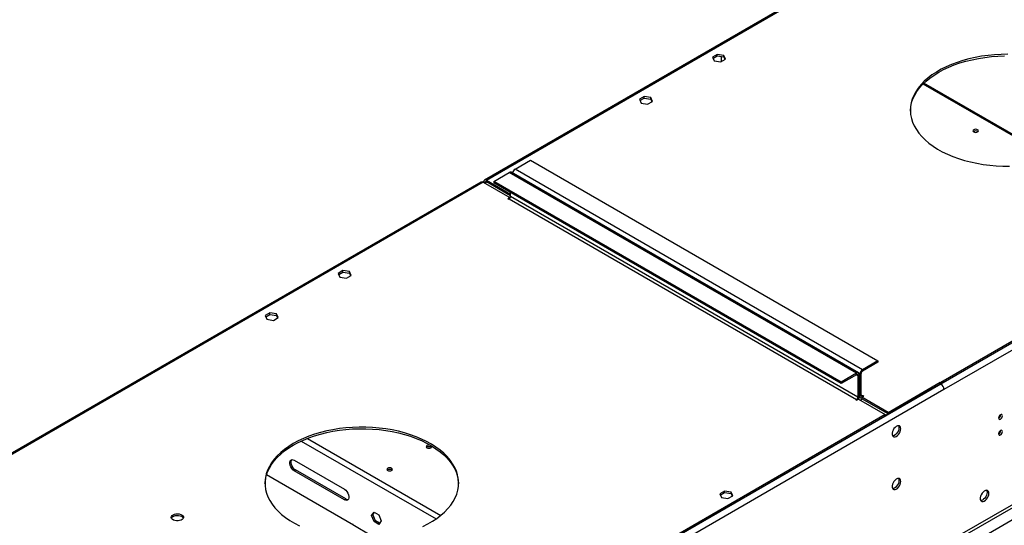
# Model space of a CAD drawing. Units: millimetres. Extents: x 2 to 4832, y 5 to 6836.
# Drawn here: x 1459 to 2222, y 1416 to 1808 of the extents above; entities that cross this region are included whole.
import ezdxf

# ---------------------------------------------------------------- set-up
doc = ezdxf.new("R2010")
doc.units = ezdxf.units.MM
doc.header["$LTSCALE"] = 23

msp = doc.modelspace()

# ---------------------------------------------------------------- linework, layer by layer
at = {"color": 8, "linetype": 'Continuous', "lineweight": 25}
for p, q in [((3339.858, 2193.612), (2175.253, 1521.3)), ((3295.885, 2173.942), (2172.778, 1525.586)), ((3301.144, 2051.639), (2175.253, 1401.676)), ((2176.314, 1399.839), (3302.204, 2049.802)), ((2393.382, 2013.79), (1820.816, 1683.255)), ((2260.007, 1699.497), (2159.068, 1757.768)), ((2107.547, 1534.06), (1838.493, 1689.382)), ((2112.144, 1536.713), (1843.09, 1692.035)), ((1818.341, 1681.826), (1320.146, 1394.225)), ((1819.755, 1681.418), (1818.694, 1682.03)), ((1819.755, 1681.418), (1820.816, 1682.03)), ((1820.816, 1682.03), (1820.816, 1683.255)), ((2108.608, 1515.483), (1839.554, 1670.805)), ((1838.493, 1668.968), (2107.547, 1513.646)), ((2107.547, 1532.835), (2107.547, 1534.06)), ((2110.022, 1533.039), (2109.633, 1533.264)), ((2111.083, 1533.651), (2110.022, 1533.039)), ((2112.144, 1535.488), (2112.144, 1536.713)), ((2172.778, 1525.586), (924.735, 805.106)), ((2107.547, 1532.835), (2108.608, 1532.223)), ((2108.608, 1532.223), (2109.669, 1532.835)), ((2175.253, 1521.3), (927.209, 800.819)), ((2107.547, 1513.646), (2107.547, 1513.034)), ((2108.608, 1515.483), (2109.669, 1516.096)), ((2110.022, 1516.3), (2109.669, 1516.504)), ((2111.083, 1516.912), (2110.022, 1516.3)), ((2112.144, 1516.3), (2111.083, 1516.912)), ((2112.144, 1516.3), (2112.144, 1515.687)), ((1677.378, 1481.5), (1781.853, 1421.188)), ((1682.262, 1483.579), (1785.543, 1423.957)), ((1671.97, 1458.493), (1673.03, 1459.105)), ((1710.861, 1436.042), (1711.921, 1436.654))]:
    msp.add_line(p, q, dxfattribs=at)
at = {"color": 7, "linetype": 'Continuous', "lineweight": 25}
for p, q in [((3294.426, 2174.325), (2172.778, 1526.811)), ((3294.426, 2173.1), (2172.778, 1525.586)), ((3310.336, 2045.108), (2087.572, 1339.221)), ((2393.591, 2014.925), (1819.316, 1683.404)), ((1999.591, 1780.786), (1995.876, 1778.641)), ((1995.876, 1778.641), (1997.236, 1775.712)), ((1996.325, 1777.675), (1999.591, 1779.561)), ((2004.666, 1780.001), (1999.591, 1780.786)), ((1999.591, 1779.561), (1999.591, 1780.786)), ((1999.591, 1779.561), (2004.666, 1778.776)), ((2002.719, 1779.077), (2002.719, 1775.162)), ((2006.026, 1777.071), (2004.666, 1780.001)), ((2004.666, 1778.776), (2004.666, 1780.001)), ((2004.666, 1778.776), (2005.578, 1776.813)), ((1997.236, 1775.712), (2002.311, 1774.927)), ((2002.311, 1774.927), (2006.026, 1777.071)), ((2261.138, 1699.858), (2159.714, 1758.409)), ((1943.023, 1748.13), (1939.308, 1745.985)), ((1939.756, 1745.019), (1943.023, 1746.905)), ((1948.098, 1747.345), (1943.023, 1748.13)), ((1943.023, 1746.905), (1943.023, 1748.13)), ((1943.023, 1746.905), (1948.098, 1746.12)), ((1949.457, 1744.415), (1948.098, 1747.345)), ((1948.098, 1746.12), (1948.098, 1747.345)), ((1939.308, 1745.985), (1940.667, 1743.055)), ((1940.667, 1743.055), (1945.742, 1742.27)), ((1945.742, 1742.27), (1949.457, 1744.415)), ((1948.098, 1746.12), (1949.009, 1744.156)), ((1843.09, 1692.035), (1855.11, 1698.974)), ((1855.11, 1698.974), (2124.164, 1543.653)), ((1826.472, 1682.442), (1838.493, 1689.382)), ((2109.047, 1534.208), (1839.993, 1689.53)), ((1816.841, 1681.975), (1318.18, 1394.104)), ((1818.341, 1681.826), (1839.024, 1669.886)), ((1818.694, 1681.622), (1818.694, 1682.03)), ((1819.755, 1681.01), (1819.755, 1681.418)), ((1839.554, 1672.438), (1820.816, 1683.255)), ((1839.554, 1671.213), (1820.816, 1682.03)), ((1826.472, 1682.442), (1826.472, 1681.217)), ((2095.527, 1527.12), (1826.472, 1682.442)), ((2095.527, 1525.896), (1826.472, 1681.217)), ((1839.554, 1670.805), (1839.554, 1673.665)), ((1839.024, 1669.886), (1837.433, 1668.968)), ((1837.433, 1668.968), (1837.963, 1668.662)), ((1837.963, 1668.662), (1838.493, 1668.968)), ((1839.024, 1669.886), (1839.024, 1669.438)), ((1709.678, 1613.422), (1705.962, 1611.278)), ((1705.962, 1611.278), (1707.322, 1608.348)), ((1706.411, 1610.312), (1709.678, 1612.198)), ((1714.752, 1612.637), (1709.678, 1613.422)), ((1709.678, 1612.198), (1709.678, 1613.422)), ((1709.678, 1612.198), (1714.752, 1611.413)), ((1712.397, 1607.563), (1716.112, 1609.708)), ((1716.112, 1609.708), (1714.752, 1612.637)), ((1714.752, 1611.413), (1714.752, 1612.637)), ((1714.752, 1611.413), (1715.664, 1609.449)), ((1707.322, 1608.348), (1712.397, 1607.563)), ((1653.109, 1580.766), (1649.394, 1578.621)), ((1649.842, 1577.655), (1653.109, 1579.541)), ((1658.184, 1579.981), (1653.109, 1580.766)), ((1653.109, 1579.541), (1653.109, 1580.766)), ((1653.109, 1579.541), (1658.184, 1578.756)), ((1659.544, 1577.051), (1658.184, 1579.981)), ((1658.184, 1578.756), (1658.184, 1579.981)), ((1649.394, 1578.621), (1650.754, 1575.692)), ((1650.754, 1575.692), (1655.829, 1574.907)), ((1655.829, 1574.907), (1659.544, 1577.051)), ((1658.184, 1578.756), (1659.095, 1576.793)), ((2124.164, 1543.653), (2112.144, 1536.713)), ((2124.164, 1542.428), (2112.144, 1535.488)), ((2124.164, 1543.653), (2124.164, 1542.428)), ((2107.547, 1534.06), (2095.527, 1527.12)), ((2111.083, 1516.912), (2111.083, 1533.651)), ((2107.547, 1532.835), (2095.527, 1525.896)), ((2095.527, 1527.12), (2095.527, 1525.896)), ((2108.608, 1532.223), (2108.608, 1515.483)), ((2109.669, 1532.835), (2109.669, 1516.096)), ((2110.022, 1516.3), (2110.022, 1533.039)), ((2129.821, 1501.196), (2172.425, 1525.79)), ((2131.943, 1503.645), (2172.425, 1527.015)), ((2131.943, 1502.421), (2172.425, 1525.79)), ((2172.425, 1527.015), (2172.778, 1526.811)), ((2172.425, 1525.79), (2172.425, 1527.015)), ((2172.425, 1525.79), (2172.778, 1525.586)), ((2175.253, 1527.015), (2172.778, 1525.586)), ((2172.778, 1525.586), (2172.778, 1526.811)), ((2107.547, 1513.646), (2107.017, 1513.34)), ((2107.017, 1513.34), (2107.547, 1513.034)), ((2107.547, 1513.034), (2109.138, 1513.952)), ((2109.138, 1513.952), (2129.821, 1502.013)), ((2109.616, 1515.52), (2110.644, 1514.926)), ((2110.393, 1513.228), (2111.807, 1514.044)), ((2112.144, 1513.85), (2110.73, 1513.034)), ((2111.613, 1515.381), (2113.204, 1516.3)), ((2131.943, 1503.645), (2111.613, 1515.381)), ((2111.613, 1515.381), (2111.613, 1514.156)), ((2131.943, 1502.421), (2111.613, 1514.156)), ((2112.674, 1516.606), (2112.144, 1516.3)), ((2113.204, 1516.3), (2112.674, 1516.606)), ((2112.674, 1516.606), (2112.674, 1515.993)), ((2131.943, 1503.645), (2131.943, 1502.421)), ((2129.821, 1502.013), (967.691, 831.129)), ((2129.821, 1500.788), (967.691, 829.904)), ((2129.821, 1502.013), (2129.821, 1500.788)), ((2219.164, 1501.812), (2219.163, 1501.892)), ((2219.164, 1489.564), (2219.163, 1489.643)), ((2138.12, 1486.789), (2136.018, 1485.575)), ((1671.97, 1466.658), (1710.861, 1444.207)), ((1710.861, 1436.042), (1671.97, 1458.493)), ((1711.921, 1436.654), (1673.03, 1459.105)), ((1650.545, 1455.592), (1717.901, 1416.708)), ((2005.248, 1442.793), (2001.533, 1440.648)), ((2001.981, 1439.682), (2005.248, 1441.568)), ((2010.323, 1442.008), (2005.248, 1442.793)), ((2005.248, 1441.568), (2005.248, 1442.793)), ((2005.248, 1441.568), (2010.323, 1440.783)), ((2011.683, 1439.078), (2010.323, 1442.008)), ((2010.323, 1440.783), (2010.323, 1442.008)), ((2001.533, 1440.648), (2002.893, 1437.719)), ((2002.893, 1437.719), (2007.968, 1436.934)), ((2007.968, 1436.934), (2011.683, 1439.078)), ((2010.323, 1440.783), (2011.234, 1438.82)), ((1731.894, 1423.899), (1733.752, 1426.542)), ((1733.752, 1426.542), (1737.467, 1424.397)), ((1731.894, 1423.899), (1732.955, 1424.511)), ((1733.752, 1419.111), (1731.894, 1423.899)), ((1732.955, 1424.511), (1734.2, 1426.283)), ((1734.812, 1419.724), (1732.955, 1424.511)), ((1733.752, 1419.111), (1734.812, 1419.724)), ((1737.467, 1416.967), (1733.752, 1419.111)), ((1738.079, 1417.838), (1734.812, 1419.724)), ((1737.467, 1424.397), (1739.324, 1419.61)), ((1739.324, 1419.61), (1737.467, 1416.967)), ((1717.548, 1416.912), (1717.336, 1416.789)), ((1717.336, 1416.789), (1732.185, 1408.217)), ((1717.901, 1416.708), (1717.901, 1416.463))]:
    msp.add_line(p, q, dxfattribs=at)
at = {"color": 7, "linetype": 'Continuous', "lineweight": 25, "flags": 128}
for points in [[(2224.867, 1780.841), (2219.692, 1780.764), (2214.538, 1780.481), (2209.43, 1779.993), (2204.392, 1779.302), (2199.449, 1778.413), (2194.624, 1777.329), (2189.94, 1776.056), (2185.42, 1774.599), (2181.084, 1772.965), (2176.954, 1771.163), (2173.049, 1769.2), (2169.388, 1767.087), (2165.988, 1764.832), (2162.866, 1762.448), (2160.036, 1759.945), (2157.513, 1757.336), (2155.306, 1754.632), (2153.429, 1751.846), (2151.889, 1748.993), (2150.693, 1746.085), (2149.848, 1743.136), (2149.357, 1740.16), (2149.223, 1737.173), (2149.446, 1734.186), (2150.026, 1731.216), (2150.959, 1728.277), (2152.242, 1725.381), (2153.867, 1722.543), (2155.828, 1719.777), (2158.114, 1717.095), (2160.716, 1714.511), (2163.62, 1712.037), (2166.813, 1709.684), (2170.28, 1707.464), (2174.003, 1705.387), (2177.966, 1703.464), (2182.149, 1701.703), (2186.533, 1700.113), (2191.097, 1698.701), (2195.818, 1697.474), (2200.675, 1696.439), (2205.644, 1695.599), (2210.701, 1694.959), (2215.823, 1694.522), (2220.985, 1694.29), (2226.162, 1694.264)], [(2171.187, 1766.937), (2174.972, 1768.976), (2178.992, 1770.86), (2183.227, 1772.579), (2187.658, 1774.125), (2192.263, 1775.491), (2197.02, 1776.67), (2201.907, 1777.658), (2206.901, 1778.448), (2211.976, 1779.037), (2217.11, 1779.423), (2222.278, 1779.603)], [(2149.228, 1736.934), (2149.245, 1737.442), (2149.558, 1740.426), (2150.226, 1743.39), (2151.247, 1746.32), (2152.616, 1749.202), (2154.326, 1752.023), (2156.369, 1754.77), (2158.735, 1757.428), (2161.414, 1759.986), (2164.392, 1762.431), (2167.655, 1764.752), (2171.187, 1766.937)], [(2201.31, 1720.728), (2201.765, 1721.121), (2201.925, 1721.585), (2201.765, 1722.049), (2201.31, 1722.442), (2200.629, 1722.705), (2199.825, 1722.797), (2199.021, 1722.705), (2198.34, 1722.442), (2197.885, 1722.049), (2197.725, 1721.585), (2197.885, 1721.121), (2198.34, 1720.728), (2199.021, 1720.465), (2199.825, 1720.373), (2200.628, 1720.465), (2201.31, 1720.728)], [(2110.022, 1516.3), (2110.063, 1515.845), (2110.184, 1515.456), (2110.38, 1515.145), (2110.644, 1514.926), (2110.965, 1514.807), (2111.332, 1514.793), (2111.613, 1514.846)], [(2220.578, 1500.996), (2220.465, 1501.587), (2220.144, 1501.957), (2219.662, 1502.051), (2219.094, 1501.854), (2218.525, 1501.395), (2218.044, 1500.745), (2217.722, 1500.003), (2217.609, 1499.282), (2217.722, 1498.691), (2218.044, 1498.32), (2218.525, 1498.227), (2219.094, 1498.424), (2219.662, 1498.883), (2220.144, 1499.532), (2220.465, 1500.275), (2220.578, 1500.996)], [(1771.562, 1415.33), (1775.467, 1417.292), (1779.127, 1419.406), (1782.527, 1421.66), (1785.649, 1424.044), (1788.479, 1426.547), (1791.003, 1429.157), (1793.209, 1431.861), (1795.087, 1434.646), (1796.627, 1437.5), (1797.823, 1440.408), (1798.668, 1443.356), (1799.159, 1446.332), (1799.293, 1449.32), (1799.069, 1452.306), (1798.49, 1455.276), (1797.556, 1458.216), (1796.274, 1461.111), (1794.649, 1463.949), (1792.688, 1466.715), (1790.401, 1469.397), (1787.8, 1471.981), (1784.896, 1474.456), (1781.703, 1476.808), (1778.236, 1479.028), (1774.512, 1481.105), (1770.549, 1483.028), (1766.366, 1484.789), (1761.982, 1486.38), (1757.419, 1487.791), (1752.698, 1489.018), (1747.841, 1490.054), (1742.872, 1490.893), (1737.815, 1491.533), (1732.693, 1491.97), (1727.531, 1492.202), (1722.354, 1492.228), (1717.186, 1492.048), (1712.052, 1491.662), (1706.976, 1491.072), (1701.983, 1490.282), (1697.096, 1489.295), (1692.339, 1488.116), (1687.734, 1486.749), (1683.303, 1485.203), (1679.068, 1483.484), (1675.048, 1481.601), (1671.263, 1479.561)], [(1671.263, 1478.336), (1675.048, 1480.376), (1679.068, 1482.259), (1683.303, 1483.978), (1687.734, 1485.525), (1692.339, 1486.891), (1697.096, 1488.07), (1701.983, 1489.057), (1706.976, 1489.847), (1712.052, 1490.437), (1717.186, 1490.823), (1722.354, 1491.003), (1727.531, 1490.977), (1732.693, 1490.745), (1737.815, 1490.309), (1742.872, 1489.669), (1747.841, 1488.829), (1752.698, 1487.793), (1757.419, 1486.566), (1761.982, 1485.155), (1766.366, 1483.564), (1770.549, 1481.804), (1774.512, 1479.88), (1778.236, 1477.803), (1781.703, 1475.583), (1784.896, 1473.231), (1787.8, 1470.756), (1790.401, 1468.172), (1792.688, 1465.491), (1794.649, 1462.724), (1796.274, 1459.887), (1797.556, 1456.991), (1798.49, 1454.051), (1799.069, 1451.081), (1799.288, 1448.334)], [(2141.842, 1490.989), (2141.718, 1491.963), (2141.353, 1492.722), (2140.776, 1493.208), (2140.029, 1493.385), (2139.167, 1493.242), (2138.254, 1492.787), (2137.359, 1492.055), (2136.546, 1491.1), (2135.878, 1489.993), (2135.403, 1488.816), (2135.156, 1487.657), (2135.156, 1486.601), (2135.403, 1485.726), (2135.878, 1485.098), (2136.546, 1484.763), (2137.359, 1484.746), (2138.254, 1485.048), (2139.167, 1485.647), (2140.029, 1486.498), (2140.776, 1487.538), (2141.353, 1488.691), (2141.718, 1489.87), (2141.842, 1490.989)], [(2140.428, 1491.805), (2140.303, 1490.687), (2139.939, 1489.507), (2139.362, 1488.355), (2138.614, 1487.314), (2137.753, 1486.463), (2136.84, 1485.864), (2135.944, 1485.562), (2135.509, 1485.531)], [(2140.043, 1493.385), (2140.303, 1492.779), (2140.428, 1491.805)], [(2220.578, 1488.748), (2220.465, 1489.339), (2220.144, 1489.709), (2219.662, 1489.803), (2219.094, 1489.605), (2218.525, 1489.147), (2218.044, 1488.497), (2217.722, 1487.755), (2217.609, 1487.033), (2217.722, 1486.443), (2218.044, 1486.072), (2218.525, 1485.978), (2219.094, 1486.176), (2219.662, 1486.635), (2220.144, 1487.284), (2220.465, 1488.026), (2220.578, 1488.748)], [(1649.303, 1448.334), (1649.321, 1448.842), (1649.633, 1451.826), (1650.302, 1454.789), (1651.323, 1457.72), (1652.691, 1460.602), (1654.401, 1463.423), (1656.445, 1466.169), (1658.811, 1468.828), (1661.489, 1471.386), (1664.467, 1473.831), (1667.73, 1476.151), (1671.263, 1478.336)], [(1671.263, 1479.561), (1667.73, 1477.376), (1664.467, 1475.055), (1661.489, 1472.61), (1658.811, 1470.053), (1656.445, 1467.394), (1654.401, 1464.648), (1652.691, 1461.827), (1651.323, 1458.944), (1650.302, 1456.014), (1649.633, 1453.05), (1649.321, 1450.067), (1649.365, 1447.078), (1649.767, 1444.098), (1650.524, 1441.142), (1651.633, 1438.222), (1653.087, 1435.354), (1654.881, 1432.55), (1657.006, 1429.824), (1659.452, 1427.19), (1662.206, 1424.659), (1665.257, 1422.244), (1668.589, 1419.956), (1672.186, 1417.807), (1676.031, 1415.806)], [(1777.753, 1476.213), (1778.208, 1476.607), (1778.368, 1477.071), (1778.208, 1477.535), (1777.753, 1477.928), (1777.072, 1478.191), (1776.268, 1478.283), (1775.464, 1478.191), (1774.783, 1477.928), (1774.328, 1477.535), (1774.168, 1477.071), (1774.328, 1476.607), (1774.783, 1476.213), (1775.464, 1475.951), (1776.268, 1475.858), (1777.072, 1475.951), (1777.753, 1476.213)], [(1671.97, 1458.493), (1670.974, 1459.233), (1670.058, 1460.244), (1669.298, 1461.444), (1668.754, 1462.736), (1668.47, 1464.015), (1668.47, 1465.177), (1668.754, 1466.128), (1669.298, 1466.792), (1670.058, 1467.114), (1670.974, 1467.068), (1671.97, 1466.658)], [(1673.03, 1459.105), (1672.034, 1459.845), (1671.119, 1460.857), (1670.358, 1462.057), (1669.814, 1463.348), (1669.531, 1464.627), (1669.531, 1465.789), (1669.814, 1466.74), (1670.057, 1467.113)], [(1744.377, 1460.375), (1743.922, 1459.982), (1743.762, 1459.518), (1743.922, 1459.054), (1744.377, 1458.661), (1745.059, 1458.398), (1745.862, 1458.306), (1746.666, 1458.398), (1747.347, 1458.661), (1747.802, 1459.054), (1747.962, 1459.518), (1747.803, 1459.982), (1747.347, 1460.375), (1746.666, 1460.638), (1745.862, 1460.73), (1745.059, 1460.638), (1744.377, 1460.375)], [(2141.842, 1450.162), (2141.718, 1451.136), (2141.353, 1451.894), (2140.776, 1452.381), (2140.029, 1452.558), (2139.167, 1452.414), (2138.254, 1451.96), (2137.359, 1451.228), (2136.546, 1450.273), (2135.878, 1449.166), (2135.403, 1447.989), (2135.156, 1446.83), (2135.156, 1445.773), (2135.403, 1444.899), (2135.878, 1444.271), (2136.546, 1443.936), (2137.359, 1443.919), (2138.254, 1444.221), (2139.167, 1444.82), (2140.029, 1445.671), (2140.776, 1446.711), (2141.353, 1447.864), (2141.718, 1449.043), (2141.842, 1450.162)], [(2140.428, 1450.978), (2140.303, 1449.86), (2139.939, 1448.68), (2139.362, 1447.528), (2138.614, 1446.487), (2137.753, 1445.636), (2136.84, 1445.037), (2135.944, 1444.735), (2135.509, 1444.704)], [(2140.043, 1452.558), (2140.303, 1451.952), (2140.428, 1450.978)], [(1710.861, 1444.207), (1711.857, 1443.467), (1712.772, 1442.455), (1713.533, 1441.255), (1714.077, 1439.964), (1714.36, 1438.685), (1714.36, 1437.523), (1714.077, 1436.572), (1713.533, 1435.908), (1712.772, 1435.586), (1711.857, 1435.632), (1710.861, 1436.042)], [(2210.078, 1440.969), (2209.953, 1441.944), (2209.589, 1442.702), (2209.012, 1443.188), (2208.264, 1443.366), (2207.403, 1443.222), (2206.49, 1442.767), (2205.594, 1442.035), (2204.782, 1441.081), (2204.114, 1439.974), (2203.639, 1438.797), (2203.392, 1437.637), (2203.392, 1436.581), (2203.639, 1435.706), (2204.114, 1435.078), (2204.782, 1434.743), (2205.594, 1434.726), (2206.49, 1435.028), (2207.403, 1435.627), (2208.264, 1436.478), (2209.012, 1437.519), (2209.589, 1438.672), (2209.953, 1439.851), (2210.078, 1440.969)], [(2208.664, 1441.785), (2208.539, 1440.667), (2208.175, 1439.488), (2207.598, 1438.335), (2206.85, 1437.295), (2205.988, 1436.444), (2205.076, 1435.845), (2204.18, 1435.543), (2203.745, 1435.511)], [(2208.279, 1443.365), (2208.539, 1442.76), (2208.664, 1441.785)], [(1578.101, 1424.352), (1579.132, 1424.803), (1580.335, 1425.077), (1581.622, 1425.153), (1582.897, 1425.026), (1584.065, 1424.706), (1585.04, 1424.215), (1585.75, 1423.59), (1586.141, 1422.879), (1586.185, 1422.132), (1585.879, 1421.407), (1585.245, 1420.756), (1584.33, 1420.228), (1583.202, 1419.862), (1581.946, 1419.685), (1580.653, 1419.71), (1579.42, 1419.936), (1578.338, 1420.346), (1577.488, 1420.909), (1576.933, 1421.583), (1576.713, 1422.319), (1576.845, 1423.062), (1577.32, 1423.757), (1578.101, 1424.352)], [(1576.83, 1421.8), (1577.041, 1422.194), (1577.675, 1422.845), (1578.59, 1423.373), (1579.717, 1423.739), (1580.974, 1423.916), (1582.267, 1423.89), (1583.5, 1423.664), (1584.582, 1423.255), (1585.432, 1422.692), (1585.987, 1422.017), (1586.09, 1421.8)]]:
    msp.add_lwpolyline(points, dxfattribs=at)
at = {"color": 7, "linetype": 'Continuous', "lineweight": 25}
for centre, radius, start, end in [((2199.825, 1718.771), 2.851, 50.532493, 129.468276), ((1839.372, 1688.155), 1.509, 65.692767, 125.616232), ((1845.596, 1688.123), 4.646, 122.643528, 169.910843), ((1817.462, 1680.6), 1.509, 54.383298, 114.306179), ((1819.988, 1682.24), 1.31, 50.79632, 189.214724), ((1820.402, 1681.523), 0.655, 50.796439, 189.215592), ((1837.251, 1670.91), 2.305, 302.607189, 357.39258), ((2108.376, 1533.045), 1.31, 350.788176, 129.20175), ((2114.628, 1532.829), 4.61, 122.604161, 177.395613), ((2113.386, 1533.547), 2.305, 122.604236, 177.395517), ((2107.962, 1532.327), 0.655, 350.789826, 129.200161), ((2169.88, 1521.055), 5.379, 2.605481, 57.394522), ((2106.305, 1515.588), 2.305, 302.607189, 357.39258), ((2105.246, 1516.266), 4.426, 326.825666, 357.797449), ((2111.73, 1516.807), 0.655, 170.783792, 309.20615), ((2216.039, 1501.906), 3.127, 300.173367, 358.288021), ((2216.039, 1489.658), 3.127, 300.172081, 358.289248), ((1776.268, 1474.258), 2.851, 50.526684, 129.472546), ((1745.862, 1456.704), 2.852, 50.538302, 129.464005), ((1713.471, 1438.922), 2.747, 235.645493, 277.582519)]:
    msp.add_arc(centre, radius, start, end, dxfattribs=at)

doc.saveas('drawing.dxf')
